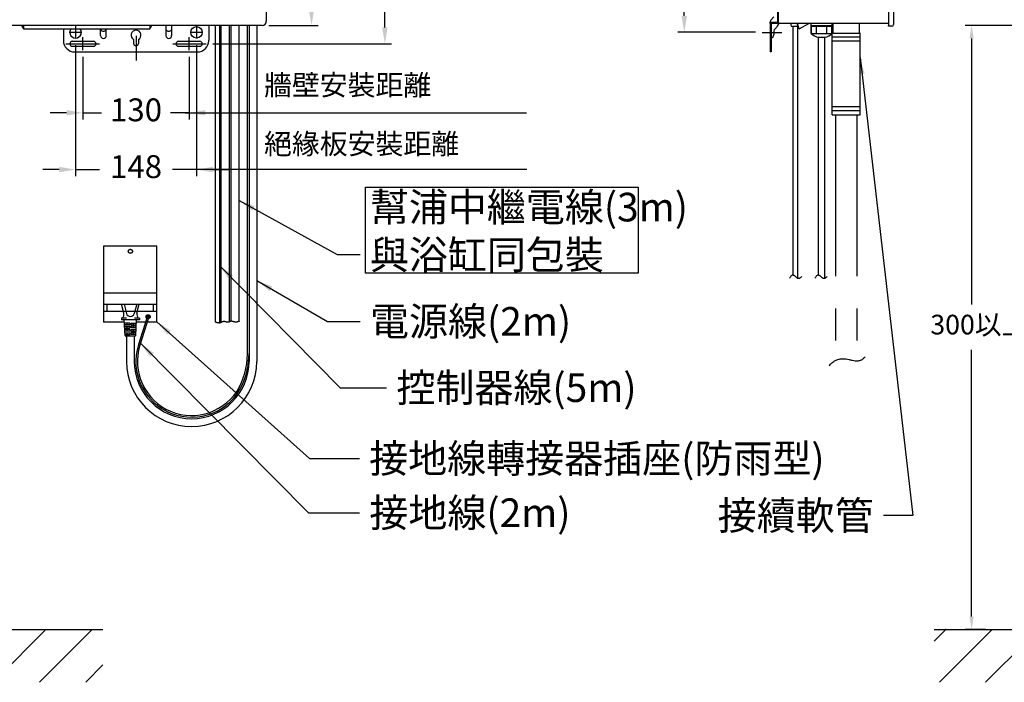
# Model space of a CAD drawing. Units: millimetres. Extents: x 19185 to 27742, y 8970 to 15858.
# Drawn here: x 24745 to 25950, y 10600 to 11411 of the extents above; entities that cross this region are included whole.
import ezdxf

# ---------------------------------------------------------------- set-up
doc = ezdxf.new("R2010")
doc.units = ezdxf.units.MM
for name, pattern in [('DASHDOT', [157.894737, 78.947368, -39.473684, 0, -39.473684]), ('DASHED', [118.421053, 78.947368, -39.473684]), ('PHANTOM', [394.736842, 197.368421, -39.473684, 39.473684, -39.473684, 39.473684, -39.473684])]:
    doc.linetypes.add(name, pattern=pattern)
doc.layers.add('1', color=7, linetype='Continuous')
doc.layers.add('688_407878972143_-294', color=7, linetype='Continuous')
doc.dimstyles.new('小', dxfattribs={"dimscale": 8, "dimtxt": 3.5, "dimasz": 2.5, "dimexe": 1, "dimexo": 1, "dimgap": 1.5, "dimtad": 0, "dimtih": 1, "dimtoh": 1, "dimdsep": 46, "dimtxsty": 'Standard', "dimcen": 0, "dimclrd": 256, "dimclre": 256, "dimclrt": 2, "dimadec": 0, "dimazin": 2, "dimtp": 0.1, "dimtm": 0.1, "dimtfac": 0.71, "dimtix": 1, "dimtmove": 2, "dimatfit": 0, "dimfxl": 1, "dimlwd": -1, "dimlwe": -1, "dimarcsym": 0})

# ---------------------------------------------------------------- blocks, each defined once
blk = doc.blocks.new('*D179')
for p, q in [((25049.7, 11814), (25110, 11814)), ((25102, 11794), (25102, 11635)), ((25102, 11424), (25102, 11583)), ((25049.7, 11404), (25110, 11404))]:
    blk.add_line(p, q)
for points in [[(25098.6, 11794), (25105.3, 11794), (25102, 11814)], [(25098.6, 11424), (25105.3, 11424), (25102, 11404)]]:
    blk.add_solid(points)
at = {"layer": 'Defpoints', "color": 0}
for p in [(25041.7, 11814), (25102, 11814), (25041.7, 11404)]:
    blk.add_point(p, dxfattribs=at)
at = {"color": 2, "insert": (25102, 11609), "char_height": 28, "attachment_point": 5}
blk.add_mtext('410', dxfattribs=at)
blk = doc.blocks.new('*D180')
for p, q in [((24988.2, 11843.5), (25199.8, 11843.5)), ((25191.8, 11823.5), (25191.8, 11671)), ((25191.8, 11401.5), (25191.8, 11619)), ((24981.2, 11381.5), (25199.8, 11381.5))]:
    blk.add_line(p, q)
for points in [[(25188.4, 11823.5), (25195.1, 11823.5), (25191.8, 11843.5)], [(25188.4, 11401.5), (25195.1, 11401.5), (25191.8, 11381.5)]]:
    blk.add_solid(points)
at = {"layer": 'Defpoints', "color": 0}
for p in [(24980.2, 11843.5), (24973.2, 11381.5), (25191.8, 11381.5)]:
    blk.add_point(p, dxfattribs=at)
at = {"color": 2, "insert": (25191.8, 11645), "char_height": 28, "attachment_point": 5}
blk.add_mtext('462', dxfattribs=at)
blk = doc.blocks.new('*D181')
for p, q in [((24822.2, 11365.5), (24822.2, 11289)), ((24952.2, 11365.5), (24952.2, 11289)), ((24802.2, 11297), (24782.2, 11297)), ((24822.2, 11297), (24844.8, 11297)), ((24952.2, 11297), (24929.5, 11297)), ((24972.2, 11297), (24992.2, 11297))]:
    blk.add_line(p, q)
for points in [[(24802.2, 11300.4), (24802.2, 11293.7), (24822.2, 11297)], [(24972.2, 11300.4), (24972.2, 11293.7), (24952.2, 11297)]]:
    blk.add_solid(points)
at = {"layer": 'Defpoints', "color": 0}
for p in [(24822.2, 11373.5), (24952.2, 11373.5), (24952.2, 11297)]:
    blk.add_point(p, dxfattribs=at)
at = {"color": 2, "insert": (24887.2, 11297), "char_height": 28, "attachment_point": 5}
blk.add_mtext('130', dxfattribs=at)
blk = doc.blocks.new('*D182')
for p, q in [((24813.2, 11379.8), (24813.2, 11219.5)), ((24961.2, 11379.8), (24961.2, 11219.5)), ((24793.2, 11227.5), (24773.2, 11227.5)), ((24813.2, 11227.5), (24842.5, 11227.5)), ((24961.2, 11227.5), (24931.8, 11227.5)), ((24981.2, 11227.5), (25001.2, 11227.5))]:
    blk.add_line(p, q)
for points in [[(24793.2, 11230.9), (24793.2, 11224.2), (24813.2, 11227.5)], [(24981.2, 11230.9), (24981.2, 11224.2), (24961.2, 11227.5)]]:
    blk.add_solid(points)
at = {"layer": 'Defpoints', "color": 0}
for p in [(24813.2, 11387.8), (24961.2, 11387.8), (24961.2, 11227.5)]:
    blk.add_point(p, dxfattribs=at)
at = {"color": 2, "insert": (24887.2, 11227.5), "char_height": 28, "attachment_point": 5}
blk.add_mtext('148', dxfattribs=at)
blk = doc.blocks.new('*D195')
for p, q in [((26017.9, 11404), (25902.1, 11404)), ((25910.1, 11388), (25910.1, 11062.4)), ((25910.1, 10680.5), (25910.1, 11006.9)), ((25927.2, 10664.5), (25902.1, 10664.5))]:
    blk.add_line(p, q)
for points in [[(25907.4, 11388), (25912.7, 11388), (25910.1, 11404)], [(25907.4, 10680.5), (25912.7, 10680.5), (25910.1, 10664.5)]]:
    blk.add_solid(points)
at = {"layer": 'Defpoints', "color": 0}
for p in [(26025.9, 11404), (25910.1, 10664.5), (25935.2, 10664.5)]:
    blk.add_point(p, dxfattribs=at)
at = {"color": 2, "insert": (25919.5, 11034.7), "char_height": 24, "attachment_point": 5}
blk.add_mtext('300以上', dxfattribs=at)
blk = doc.blocks.new('*D204')
for p, q in [((25645.6, 11831.5), (25550.3, 11831.5)), ((25558.3, 11811.5), (25558.3, 11639.5)), ((25558.3, 11415.5), (25558.3, 11587.5)), ((25645.6, 11395.5), (25550.3, 11395.5))]:
    blk.add_line(p, q)
for points in [[(25555, 11811.5), (25561.7, 11811.5), (25558.3, 11831.5)], [(25555, 11415.5), (25561.7, 11415.5), (25558.3, 11395.5)]]:
    blk.add_solid(points)
at = {"layer": 'Defpoints', "color": 0}
for p in [(25653.6, 11831.5), (25558.3, 11395.5), (25653.6, 11395.5)]:
    blk.add_point(p, dxfattribs=at)
at = {"color": 2, "insert": (25558.3, 11613.5), "char_height": 28, "attachment_point": 5}
blk.add_mtext('436', dxfattribs=at)

msp = doc.modelspace()

# ---------------------------------------------------------------- linework, layer by layer
at = {"color": 2}
msp.add_lwpolyline([(25168.018, 11205.928), (25501.878, 11205.928), (25501.878, 11100.648), (25168.018, 11100.648)], close=True, dxfattribs=at)
at = {"layer": '1', "color": 7, "linetype": 'DASHDOT'}
for p, q in [((24887.18, 11865.151), (24887.18, 11361.151)), ((24813.18, 11403.184), (24813.18, 11387.784)), ((24961.18, 11403.184), (24961.18, 11387.784)), ((24820.88, 11395.484), (24805.48, 11395.484)), ((24968.88, 11395.484), (24953.48, 11395.484)), ((25653.614, 11395.484), (25677.614, 11395.484)), ((24801.18, 11381.484), (24842.347, 11381.484)), ((24822.18, 11373.484), (24822.18, 11389.484)), ((24932.042, 11381.484), (24973.18, 11381.484)), ((24952.18, 11373.484), (24952.18, 11389.484)), ((24904.67, 11047.432), (24899.17, 11047.432)), ((24901.92, 11050.182), (24901.92, 11044.682))]:
    msp.add_line(p, q, dxfattribs=at)
at = {"layer": '1', "color": 7}
for p, q in [((25046.68, 11808.984), (25046.68, 11408.984)), ((25672.517, 11451.484), (25672.517, 11407.484)), ((25673.517, 11407.484), (25673.517, 11451.484)), ((25041.68, 11403.984), (24732.68, 11403.984)), ((24747.046, 11403.984), (24749.432, 11399.618)), ((24749.432, 11403.984), (24749.432, 11399.618)), ((24903.929, 11399.618), (24906.315, 11403.984)), ((24903.929, 11403.984), (24903.929, 11400.484)), ((24923.68, 11403.984), (24923.68, 11391.484)), ((24930.68, 11403.984), (24930.68, 11391.484)), ((24976.18, 11403.984), (24976.18, 11385.484)), ((24984.588, 11040.718), (24984.588, 11403.984)), ((24989.588, 11039.815), (24989.588, 11403.984)), ((24991.588, 11040.499), (24991.588, 11403.984)), ((25001.588, 11041.248), (25001.588, 11403.984)), ((25003.588, 11041.884), (25003.588, 11403.984)), ((25013.588, 11041.869), (25013.588, 11403.984)), ((25023.53, 11007.639), (25023.53, 11403.984)), ((25025.53, 11403.984), (25025.53, 10992.822)), ((25034.93, 11403.984), (25034.93, 10992.822)), ((25663.517, 11406.484), (25663.517, 11408.484)), ((25663.517, 11406.484), (25663.517, 11371.484)), ((25672.517, 11407.484), (25664.517, 11407.484)), ((25664.517, 11406.484), (25664.517, 11371.484)), ((25672.517, 11406.484), (25664.517, 11406.484)), ((25664.542, 11410.959), (25667.992, 11414.408)), ((25672.492, 11403.009), (25669.042, 11399.559)), ((25673.517, 11407.484), (25673.517, 11405.484)), ((25688.617, 11406.484), (25673.517, 11406.484)), ((25691.517, 11406.484), (25688.617, 11406.484)), ((25688.617, 11406.484), (25688.617, 11404.484)), ((25697.517, 11406.484), (25691.517, 11406.484)), ((25697.749, 11402.484), (25696.499, 11406.484)), ((25698.875, 11399.618), (25696.801, 11406.484)), ((25713.517, 11406.484), (25697.517, 11406.484)), ((25698.875, 11399.618), (25710.767, 11406.484)), ((25713.517, 11403.984), (25713.517, 11406.484)), ((25713.517, 11402.984), (25713.517, 11403.984)), ((25713.517, 11403.984), (25739.517, 11403.984)), ((25713.517, 11402.984), (25714.138, 11402.984)), ((25713.517, 11393.984), (25713.517, 11402.984)), ((25714.138, 11393.984), (25714.138, 11402.984)), ((25714.138, 11402.984), (25720.321, 11402.984)), ((25720.321, 11393.984), (25720.321, 11402.984)), ((25720.321, 11402.984), (25732.708, 11402.984)), ((25732.708, 11402.984), (25738.899, 11402.984)), ((25732.708, 11393.984), (25732.708, 11402.984)), ((25738.899, 11393.984), (25738.899, 11402.984)), ((25738.899, 11402.984), (25739.517, 11402.984)), ((25739.516, 11393.984), (25739.517, 11402.984)), ((25739.517, 11403.984), (25739.518, 11406.484)), ((25739.517, 11402.984), (25739.517, 11403.984)), ((25740.017, 11406.484), (25740.017, 11394.984)), ((25773.017, 11394.984), (25773.017, 11406.484)), ((24749.432, 11399.618), (24903.929, 11399.618)), ((24798.18, 11399.618), (24798.18, 11385.484)), ((24843.68, 11391.484), (24843.68, 11399.618)), ((24850.68, 11391.484), (24850.68, 11399.618)), ((24903.929, 11400.484), (24903.929, 11399.618)), ((25668.017, 11397.084), (25668.017, 11392.484)), ((25691.517, 11402.484), (25690.617, 11402.484)), ((25697.749, 11402.484), (25691.517, 11402.484)), ((25691.517, 11098.191), (25691.517, 11402.484)), ((25697.517, 11094.345), (25697.517, 11402.484)), ((25698.375, 11400.484), (25697.749, 11402.484)), ((25698.875, 11399.618), (25698.375, 11400.484)), ((25713.517, 11393.984), (25739.516, 11393.984)), ((25739.517, 11389.484), (25739.517, 11394.484)), ((25740.517, 11394.484), (25739.517, 11394.484)), ((25740.017, 11394.984), (25740.517, 11394.484)), ((25740.517, 11394.484), (25770.517, 11394.484)), ((25770.517, 11394.484), (25772.517, 11394.484)), ((25773.017, 11394.984), (25772.517, 11394.484)), ((25773.517, 11394.484), (25772.517, 11394.484)), ((25773.517, 11389.484), (25773.517, 11394.484)), ((24809.18, 11384.484), (24835.18, 11384.484)), ((24884.18, 11386.788), (24884.18, 11381.984)), ((24890.18, 11386.788), (24890.18, 11381.984)), ((24939.18, 11384.484), (24965.18, 11384.484)), ((25722.517, 11098.191), (25722.518, 11389.4)), ((25722.518, 11389.4), (25730.518, 11389.401)), ((25730.517, 11094.345), (25730.518, 11388.984)), ((25730.518, 11388.984), (25730.518, 11389.401)), ((25739.517, 11384.484), (25739.517, 11389.484)), ((25773.517, 11389.484), (25739.517, 11389.484)), ((25773.517, 11384.484), (25739.517, 11384.484)), ((25739.517, 11304.484), (25739.517, 11384.484)), ((25773.517, 11384.484), (25773.517, 11389.484)), ((25773.517, 11304.484), (25773.517, 11384.484)), ((24809.18, 11378.484), (24835.18, 11378.484)), ((24812.18, 11371.484), (24962.18, 11371.484)), ((24939.18, 11378.484), (24965.18, 11378.484)), ((25664.517, 11371.484), (25663.517, 11371.484)), ((25365.061, 11296.582), (24947.18, 11296.582)), ((25773.517, 11304.484), (25739.517, 11304.484)), ((25739.517, 11299.484), (25739.517, 11304.484)), ((25773.517, 11299.484), (25739.517, 11299.484)), ((25739.517, 11294.484), (25739.517, 11299.484)), ((25739.517, 11294.484), (25743.517, 11294.484)), ((25743.517, 11294.484), (25769.517, 11294.484)), ((25769.517, 11294.484), (25773.517, 11294.484)), ((25773.517, 11299.484), (25773.517, 11304.484)), ((25773.517, 11294.484), (25773.517, 11299.484)), ((25365.453, 11227.679), (24954.18, 11227.679)), ((24872.214, 11051.785), (24869.48, 11062.718)), ((24872.488, 11062.718), (24875.389, 11051.469)), ((24887.973, 11062.718), (24885.072, 11051.469)), ((24888.247, 11051.785), (24890.98, 11062.718)), ((24869.23, 11045.718), (24869.23, 11043.718)), ((24891.23, 11043.718), (24869.23, 11043.718)), ((24873.683, 11024.668), (24872.73, 11043.718)), ((24886.778, 11024.668), (24887.73, 11043.718)), ((24900.275, 11045.549), (24890.112, 11013.424)), ((24891.23, 11045.718), (24891.23, 11043.718)), ((24902.182, 11044.945), (24892.019, 11012.82)), ((24879.63, 11039.718), (24872.83, 11039.718)), ((24879.63, 11037.718), (24872.93, 11037.718)), ((24873.03, 11035.718), (24879.63, 11035.718)), ((24873.13, 11033.718), (24879.63, 11033.718)), ((24879.63, 11031.718), (24873.23, 11031.718)), ((24879.63, 11029.718), (24873.33, 11029.718)), ((24879.63, 11039.718), (24879.63, 11037.718)), ((24879.63, 11035.718), (24879.63, 11033.718)), ((24879.63, 11031.718), (24879.63, 11029.718)), ((24880.83, 11039.718), (24887.63, 11039.718)), ((24880.83, 11039.718), (24880.83, 11037.718)), ((24880.83, 11037.718), (24887.53, 11037.718)), ((24887.43, 11035.718), (24880.83, 11035.718)), ((24880.83, 11035.718), (24880.83, 11033.718)), ((24887.33, 11033.718), (24880.83, 11033.718)), ((24880.83, 11031.718), (24887.23, 11031.718)), ((24880.83, 11031.718), (24880.83, 11029.718)), ((24880.83, 11029.718), (24887.13, 11029.718)), ((24873.43, 11027.718), (24879.63, 11027.718)), ((24873.53, 11025.718), (24879.63, 11025.718)), ((24885.779, 11023.718), (24874.682, 11023.718)), ((24875.53, 11023.718), (24875.53, 10992.822)), ((24879.63, 11027.718), (24879.63, 11025.718)), ((24887.03, 11027.718), (24880.83, 11027.718)), ((24880.83, 11027.718), (24880.83, 11025.718)), ((24886.93, 11025.718), (24880.83, 11025.718)), ((24884.93, 11023.718), (24884.93, 10992.822))]:
    msp.add_line(p, q, dxfattribs=at)
at = {"layer": '1', "color": 7, "linetype": 'PHANTOM'}
for p, q in [((25743.517, 11294.484), (25743.517, 10994.011)), ((25769.517, 11294.484), (25769.517, 10993.447)), ((24847.73, 11134.218), (24912.73, 11134.218)), ((24847.73, 11041.218), (24847.73, 11134.218)), ((24912.73, 11041.218), (24912.73, 11134.218)), ((24847.73, 11076.718), (24912.73, 11076.718)), ((24847.73, 11062.718), (24912.73, 11062.718)), ((24847.73, 11054.318), (24912.73, 11054.318)), ((24851.73, 11054.318), (24851.73, 11062.718)), ((24908.73, 11054.318), (24908.73, 11062.718)), ((24847.73, 11041.218), (24872.855, 11041.218)), ((24887.605, 11041.218), (24898.905, 11041.218)), ((24901.003, 11041.218), (24912.73, 11041.218)), ((24706.192, 10664.746), (24846.678, 10664.746)), ((24712.443, 10600.281), (24776.907, 10664.746)), ((24769.012, 10600.281), (24833.476, 10664.746)), ((25864.441, 10664.512), (26004.927, 10664.512)), ((25864.441, 10650.366), (25878.588, 10664.512)), ((25870.692, 10600.048), (25935.156, 10664.512)), ((25927.26, 10600.048), (25991.725, 10664.512)), ((24825.58, 10600.281), (24846.678, 10621.38))]:
    msp.add_line(p, q, dxfattribs=at)
at = {"layer": '1', "color": 7, "flags": 128}
for points in [[(25701.816, 11096.659, -0.04540548), (25700.821, 11095.306, -0.07070135), (25699.859, 11094.511, -0.0959958), (25698.924, 11094.19, -0.09314379), (25698.01, 11094.255, -0.06367515), (25697.113, 11094.619, -0.03520016), (25696.226, 11095.196, -0.01477377), (25695.345, 11095.898, 0.00116996), (25694.463, 11096.64, 0.01694318), (25693.576, 11097.333, 0.0367298), (25692.677, 11097.891, 0.06402196), (25691.762, 11098.228, 0.09360085), (25690.824, 11098.257, 0.10035887), (25689.859, 11097.89, 0.07701718), (25688.861, 11097.042, 0.0503315), (25687.825, 11095.624), (25687.291, 11094.675)], [(25732.816, 11096.659, -0.04540548), (25731.821, 11095.306, -0.07070135), (25730.859, 11094.511, -0.0959958), (25729.924, 11094.19, -0.09314379), (25729.01, 11094.255, -0.06367515), (25728.113, 11094.619, -0.03520016), (25727.226, 11095.196, -0.01477377), (25726.345, 11095.898, 0.00116996), (25725.463, 11096.64, 0.01694318), (25724.576, 11097.333, 0.0367298), (25723.677, 11097.891, 0.06402196), (25722.762, 11098.228, 0.09360085), (25721.824, 11098.257, 0.10035887), (25720.859, 11097.89, 0.07701718), (25719.861, 11097.042, 0.0503315), (25718.825, 11095.624), (25718.291, 11094.675)], [(24875.389, 11051.469, 0.34208775), (24880.23, 11047.718)], [(24880.23, 11047.718, 0.34208775), (24885.072, 11051.469)], [(25013.588, 11041.869, -0.00220488), (25013.327, 11041.76, -0.00303795), (25013.065, 11041.652, -0.00387195), (25012.802, 11041.549, -0.0047059), (25012.536, 11041.45, -0.00553752), (25012.269, 11041.356, -0.00824615), (25011.911, 11041.242, -0.00896462), (25011.549, 11041.14, -0.00970444), (25011.183, 11041.051, -0.01046035), (25010.814, 11040.977, -0.01122437), (25010.443, 11040.92, -0.00874245), (25010.167, 11040.888, -0.00912415), (25009.89, 11040.867, -0.00953276), (25009.613, 11040.855, -0.00996601), (25009.335, 11040.855, -0.01042078), (25009.058, 11040.866, -0.01547949), (25008.622, 11040.906, -0.01263823), (25008.188, 11040.971, -0.00980974), (25007.756, 11041.055, -0.00702926), (25007.327, 11041.154, -0.00429506), (25006.9, 11041.263, -0.0015961), (25006.487, 11041.373, 0.00094861), (25006.074, 11041.484, 0.0034985), (25005.661, 11041.591, 0.00603248), (25005.245, 11041.69, 0.00851497), (25004.825, 11041.778, 0.00692461), (25004.579, 11041.821, 0.00975965), (25004.331, 11041.856, 0.01250248), (25004.083, 11041.88, 0.01555619), (25003.835, 11041.89, 0.0184715), (25003.588, 11041.884, 0.02561671), (25003.266, 11041.846, 0.01971516), (25002.947, 11041.779, 0.0184991), (25002.632, 11041.688, 0.0129604), (25002.323, 11041.576, 0.01222381), (25002.019, 11041.449, 0.00597555), (25001.73, 11041.316, 0.00186943), (25001.445, 11041.179, -0.00441161), (25001.159, 11041.044, -0.01000684), (25000.87, 11040.917, -0.0155172), (25000.575, 11040.805, -0.0125516), (25000.372, 11040.742, -0.01341918), (25000.166, 11040.689, -0.01443071), (24999.957, 11040.647, -0.01558174), (24999.747, 11040.618, -0.04573912), (24999.171, 11040.61, -0.02174882), (24998.807, 11040.653, -0.01588885), (24998.445, 11040.724, -0.01026603), (24998.085, 11040.814, -0.0048596), (24997.728, 11040.916, -0.00100851), (24997.336, 11041.031, 0.00186054), (24996.947, 11041.145, 0.00475216), (24996.556, 11041.254, 0.00763202), (24996.164, 11041.353, 0.01042118), (24995.767, 11041.438, 0.00861065), (24995.511, 11041.483, 0.01063454), (24995.253, 11041.518, 0.01311198), (24994.995, 11041.541, 0.01537697), (24994.736, 11041.548, 0.01806588), (24994.479, 11041.539, 0.02701902), (24994.106, 11041.491, 0.02044091), (24993.738, 11041.408, 0.01816867), (24993.376, 11041.296, 0.01194909), (24993.019, 11041.162, 0.01018183), (24992.668, 11041.013, 0.00471265), (24992.307, 11040.845, 0.00292498), (24991.95, 11040.674, -0.00202874), (24991.594, 11040.502, -0.00595332), (24991.235, 11040.337, -0.00983277), (24990.871, 11040.183, -0.00853101), (24990.621, 11040.088, -0.00981762), (24990.367, 11040.002, -0.01116748), (24990.11, 11039.926, -0.01257739), (24989.851, 11039.864, -0.01403406), (24989.588, 11039.815, -0.02170439), (24989.174, 11039.769, -0.01889467), (24988.756, 11039.756, -0.01614472), (24988.337, 11039.773, -0.01353442), (24987.919, 11039.815, -0.01108715), (24987.503, 11039.877, -0.00908892), (24987.109, 11039.952, -0.0082584), (24986.72, 11040.041, -0.00740064), (24986.333, 11040.141, -0.00652621), (24985.95, 11040.252, -0.00564323), (24985.57, 11040.373, -0.00250029), (24985.373, 11040.439, -0.0020786), (24985.176, 11040.507, -0.00165771), (24984.98, 11040.576, -0.00123753), (24984.784, 11040.647, -0.00081786), (24984.588, 11040.718)], [(25735.598, 10987.29, -0.03269914), (25737.228, 10989.309, -0.03106601), (25739.119, 10991.123, -0.03037171), (25741.23, 10992.701, -0.03062213), (25743.517, 10994.011)], [(25743.517, 10994.011, -0.03671953), (25746.31, 10995.145, -0.03961486), (25749.215, 10995.834, -0.04431401), (25752.839, 10996.048, -0.03038293), (25756.499, 10995.717, -0.01706376), (25760.162, 10995.033, 0.00087316), (25763.952, 10994.183, 0.02625582), (25767.682, 10993.555), (25769.517, 10993.447)], [(25769.517, 10993.447, 0.02588807), (25771.033, 10993.511, 0.03082322), (25772.529, 10993.746, 0.03466918), (25774.004, 10994.182, 0.03665673), (25775.456, 10994.847, 0.03637952), (25776.883, 10995.77, 0.03406671), (25778.283, 10996.979, 0.03044169), (25779.654, 10998.505)]]:
    msp.add_lwpolyline(points, format="xyb", dxfattribs=at)
for points in [[(24875.437, 11045.718), (24869.23, 11045.718)], [(24891.23, 11045.718), (24885.167, 11045.718)], [(24876.23, 11037.718), (24876.23, 11039.718)], [(24876.23, 11033.718), (24876.23, 11035.718)], [(24876.23, 11029.718), (24876.23, 11031.718)], [(24884.23, 11037.718), (24884.23, 11039.718)], [(24884.23, 11033.718), (24884.23, 11035.718)], [(24884.23, 11029.718), (24884.23, 11031.718)], [(24876.23, 11025.718), (24876.23, 11027.718)], [(24884.23, 11025.718), (24884.23, 11027.718)]]:
    msp.add_lwpolyline(points, dxfattribs=at)
at = {"layer": '1', "color": 7}
msp.add_circle((24961.18, 11395.484), 7, dxfattribs=at)
at = {"layer": '1', "color": 7, "linetype": 'PHANTOM'}
for centre, radius in [((24880.23, 11127.535), 2.5), ((24901.92, 11047.432), 2.5), ((24901.92, 11047.432), 2)]:
    msp.add_circle(centre, radius, dxfattribs=at)
at = {"layer": '1', "color": 7}
for centre, radius, start, end in [((25667.017, 11408.484), 3.5, 135, 180), ((25664.517, 11406.484), 1, 90, 180), ((25670.017, 11405.484), 3.5, 315, 0), ((25672.517, 11407.484), 1, 270, 0), ((25690.617, 11404.484), 2, 180, 270), ((24813.18, 11395.484), 7, 143.802689, 180), ((24813.18, 11395.484), 7, 180, 36.197311), ((24847.18, 11391.484), 3.5, 180, 0), ((24847.18, 11400.538), 3.58, 213.073279, 326.926721), ((24887.18, 11391.984), 6, 300, 240), ((24927.18, 11391.484), 3.5, 180, 0), ((24927.18, 11400.538), 3.58, 213.073279, 326.926721), ((25664.517, 11392.484), 3.5, 270, 0), ((25671.517, 11397.084), 3.5, 135, 180), ((25726.517, 11408.383), 19.399, 227.924004, 258.104359), ((25726.517, 11408.383), 19.399, 281.903246, 312.075996), ((24812.18, 11385.484), 14, 180, 270), ((24809.18, 11381.484), 3, 90, 270), ((24835.18, 11381.484), 3, 270, 90), ((24887.18, 11381.984), 3, 180, 0), ((24939.18, 11381.484), 3, 90, 270), ((24962.18, 11385.484), 14, 270, 0), ((24965.18, 11381.484), 3, 270, 90), ((24866.393, 11050.33), 6, 309.763236, 14.036243), ((24894.068, 11050.33), 6, 165.963757, 230.236764), ((24874.682, 11024.718), 1, 182.862405, 270), ((24885.779, 11024.718), 1, 270, 357.137595), ((24955.237, 10992.825), 68.305, 162.447675, 334.915249), ((24955.23, 10992.822), 66.3, 162.443906, 331.910398), ((24931.46, 11003.195), 92.178, 333.17895, 2.762849), ((24932.577, 11002.549), 92.954, 335.408218, 0), ((24955.23, 10992.822), 79.7, 180, 0), ((24955.23, 10992.822), 70.3, 180, 0)]:
    msp.add_arc(centre, radius, start, end, dxfattribs=at)
at = {"layer": '1', "color": 7, "linetype": 'DASHED'}
for p in [(24847.731, 11041.218), (25878.588, 10664.513)]:
    msp.add_point(p, dxfattribs=at)
at = {"layer": '688_407878972143_-294', "color": 7}
for p, q in [((25808.517, 11811.984), (25808.517, 11403.984)), ((25673.517, 11406.484), (25673.517, 11799.703)), ((25814.517, 11425.984), (25814.517, 11404.984)), ((25688.499, 11406.484), (25686.499, 11406.484)), ((25688.617, 11406.484), (25688.499, 11406.484)), ((25691.517, 11406.484), (25688.617, 11406.484)), ((25697.517, 11406.484), (25691.517, 11406.484)), ((25713.517, 11406.484), (25697.517, 11406.484)), ((25713.517, 11406.484), (25710.499, 11406.484)), ((25739.519, 11406.484), (25713.517, 11406.484)), ((25739.519, 11406.484), (25713.517, 11406.484)), ((25720.499, 11406.484), (25713.517, 11406.484)), ((25808.517, 11406.484), (25739.519, 11406.484)), ((25749.519, 11406.484), (25739.519, 11406.484)), ((25773.519, 11406.484), (25739.519, 11406.484)), ((25808.517, 11402.984), (25808.517, 11403.984)), ((25812.517, 11402.984), (25808.517, 11402.984))]:
    msp.add_line(p, q, dxfattribs=at)
for centre, radius in [((25041.68, 11408.984), 5), ((25812.517, 11404.984), 2)]:
    msp.add_arc(centre, radius, 270, 0, dxfattribs=at)

# ---------------------------------------------------------------- texts
at = {"color": 2}
for s, insert, char_height, width, attachment_point in [('{\\fPMingLiU|b0|i0|c136|p18;牆壁安裝距離}', (25043.92, 11343.497), 25, 277.22738, 1), ('{\\fPMingLiU|b0|i0|c136|p18;絕緣板安裝距離}', (25043.92, 11271.48), 25, 316.84087, 1), ('{\\Fsimplex,chineset|c136;幫浦中繼電線}(3m)\\P{\\Fsimplex,chineset|c136;與浴缸同包裝}', (25173.397, 11199.108), 35, 2.5, 1), ('{\\Fsimplex,chineset|c136;電源線}(2m)', (25173.599, 11059.255), 35, 2.5, 1), ('{\\Fsimplex,chineset|c136;控制器線}(5m)', (25205.975, 10978.096), 35, 2.5, 1), ('{\\Fsimplex,chineset|c136;接地線轉接器插座(防雨型)}', (25172.548, 10891.522), 35, 2.5, 1), ('{\\Fsimplex,chineset|c136;接地線}(2m)', (25172.821, 10825.043), 35, 2.5, 1), ('{\\Fsimplex,chineset|c136;接續軟管}', (25790.217, 10786.684), 35, 2.5, 9)]:
    msp.add_mtext(s, dxfattribs=dict(at, insert=insert, char_height=char_height, width=width, attachment_point=attachment_point))

# ---------------------------------------------------------------- dimensions: what is measured, and where the dimension line sits
dim = msp.add_linear_dim(base=(25191.751, 11381.484), p1=(24980.18, 11843.484), p2=(24973.18, 11381.484), angle=90, dimstyle='小', dxfattribs=at)
dim.commit()
dim.dimension.update_dxf_attribs({"geometry": '*D180', "text_midpoint": (25191.751, 11644.984), "dimtype": 160})
for base, p1, p2, picture, middle in [((25558.346, 11395.484), (25653.614, 11831.484), (25653.614, 11395.484), '*D204', (25558.346, 11613.484)), ((25101.958, 11813.984), (25041.68, 11403.984), (25041.68, 11813.984), '*D179', (25101.958, 11608.984))]:
    dim = msp.add_linear_dim(base=base, p1=p1, p2=p2, angle=90, dimstyle='小', dxfattribs=at)
    dim.commit()
    dim.dimension.update_dxf_attribs({"geometry": picture, "text_midpoint": middle})
dim = msp.add_linear_dim(base=(25910.062, 10664.512), p1=(26025.858, 11403.984), p2=(25935.156, 10664.512), angle=90, text='300以上', dimstyle='小', override={"dimtxt": 3, "dimasz": 2}, dxfattribs=at)
dim.commit()
dim.dimension.update_dxf_attribs({"geometry": '*D195', "text_midpoint": (25919.472, 11034.67), "dimtype": 160})
for base, p1, p2, picture, middle in [((24961.18, 11227.543), (24813.18, 11387.784), (24961.18, 11387.784), '*D182', (24887.18, 11227.543)), ((24952.18, 11297.018), (24822.18, 11373.484), (24952.18, 11373.484), '*D181', (24887.18, 11297.018))]:
    dim = msp.add_linear_dim(base=base, p1=p1, p2=p2, dimstyle='小', dxfattribs=at)
    dim.commit()
    dim.dimension.update_dxf_attribs({"geometry": picture, "text_midpoint": middle})

# ---------------------------------------------------------------- leaders
at = {"color": 2, "annotation_type": 0, "has_hookline": 1}
for points, hookline_direction, text_width in [([(25773.517, 11364.507), (25838.063, 10804.184), (25802.217, 10804.184)], 1, 135.625), ([(25013.588, 11189.691), (25133.273, 11123.704), (25161.397, 11123.592)], 0, 312.812), ([(24989.588, 11109.71), (25137.079, 10960.596), (25193.975, 10960.596)], 0, 243.542), ([(25034.93, 11091.755), (25121.533, 11041.755), (25161.599, 11041.755)], 0, 207.812), ([(24912.73, 11041.218), (25099.549, 10874.022), (25160.548, 10874.022)], 0, 417.812), ([(24892.673, 11014.89), (25098.417, 10807.543), (25160.821, 10807.543)], 0, 207.812)]:
    msp.add_leader(points, dimstyle='小', override={"dimgap": 1.5, "dimtad": 0}, dxfattribs=dict(at, hookline_direction=hookline_direction, text_width=text_width))

doc.saveas('drawing.dxf')
